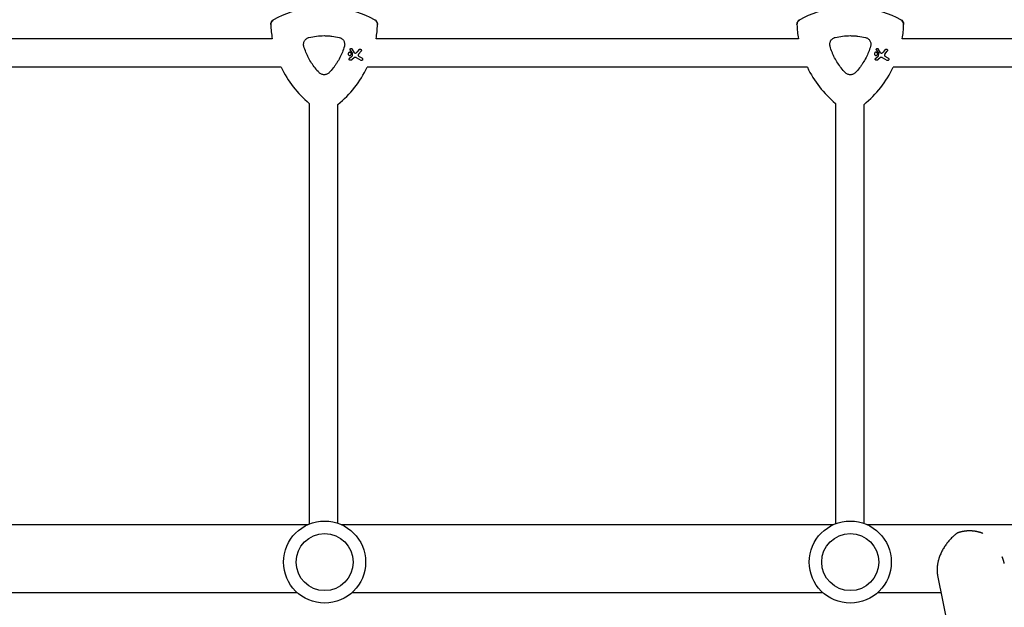
# Model space of a CAD drawing. Units: millimetres. Extents: x -8643 to 7942, y -5694 to 5736.
# Drawn here: x 1882 to 2434, y -993 to -664 of the extents above; entities that cross this region are included whole.
import ezdxf

# ---------------------------------------------------------------- set-up
doc = ezdxf.new("R2010")
doc.units = ezdxf.units.MM
doc.header["$LTSCALE"] = 20
doc.linetypes.add('HIDDEN', pattern=[9.525, 6.35, -3.175])
doc.layers.add('2d', color=230, linetype='Continuous')
doc.layers.add('AS-Free_Space_Hatch', color=31, linetype='HIDDEN')

msp = doc.modelspace()

# ---------------------------------------------------------------- hatches: boundary and pattern name
at = {"layer": 'AS-Free_Space_Hatch', "extrusion": (-1.06058e-16, 6.12323e-17, -1)}
h = msp.add_hatch(dxfattribs=at)
h.set_pattern_fill('ANSI31', color=256, scale=100)
h.set_pattern_definition([(165, (-1642.98, -845.47), (-82.175, -306.681), [])])
h.paths.add_polyline_path([(-77.96, -1864.71, 0.145869), (761.63, -2658.71, 0.051621), (1050.22, -2768.88, -0.191226), (1642.37, -3209.2), (2260.68, -4209.79, 1), (3962.05, -3158.44), (3181.78, -1895.76, 0.106889), (2595.37, -1286.74, 0.074335), (1642.98, -845.47), (1344.42, -328.34, 1), (-387.63, -1328.34)])
h.paths.add_polyline_path([(-6736.8, -2721.06, 0.414214), (-6370.77, -4087.09, 0.414214), (-5004.74, -3721.06), (-4188.82, -2307.84), (-5920.87, -1307.84)])

# ---------------------------------------------------------------- linework, layer by layer
at = {"layer": '2d'}
for p, q in [((2023.57, -674.67, 1359.48), (1786.82, -674.67, 1359.48)), ((2318.57, -674.67, 1359.48), (2081.82, -674.67, 1359.48)), ((2613.59, -674.67, 1359.48), (2376.82, -674.67, 1359.48)), ((2067.34, -681.02, 1359.48), (2068.42, -682.74, 1359.48)), ((2069.68, -682.52, 1359.48), (2068.33, -680.4, 1359.48)), ((2068.44, -682.84, 1359.48), (2068.33, -684.45, 1359.48)), ((2072.3, -680.73, 1359.48), (2071.04, -682.29, 1359.48)), ((2072, -683.39, 1359.48), (2073.41, -681.63, 1359.48)), ((2362.34, -681.02, 1359.48), (2363.42, -682.74, 1359.48)), ((2364.68, -682.52, 1359.48), (2363.33, -680.4, 1359.48)), ((2363.44, -682.84, 1359.48), (2363.33, -684.45, 1359.48)), ((2367.3, -680.73, 1359.48), (2366.04, -682.29, 1359.48)), ((2367, -683.39, 1359.48), (2368.41, -681.63, 1359.48)), ((2068.22, -684.66, 1359.48), (2066.91, -685.69, 1359.48)), ((2067.63, -686.62, 1359.48), (2069.27, -685.37, 1359.48)), ((2070.64, -685.28, 1359.48), (2073.24, -686.79, 1359.48)), ((2073.94, -685.57, 1359.48), (2072.23, -684.58, 1359.48)), ((2363.22, -684.66, 1359.48), (2361.91, -685.69, 1359.48)), ((2362.63, -686.62, 1359.48), (2364.27, -685.37, 1359.48)), ((2365.64, -685.28, 1359.48), (2368.24, -686.79, 1359.48)), ((2368.94, -685.57, 1359.48), (2367.23, -684.58, 1359.48)), ((2028.6, -690.67, 1359.48), (1781.79, -690.67, 1359.48)), ((2323.6, -690.67, 1359.48), (2076.79, -690.67, 1359.48)), ((2618.61, -690.67, 1359.48), (2371.79, -690.67, 1359.48)), ((2044.38, -710.95, 1359.48), (2044.38, -946.66, 1359.48)), ((2060.38, -946.21, 1359.48), (2060.38, -711.48, 1359.48)), ((2339.38, -710.95, 1359.48), (2339.38, -946.54, 1359.48)), ((2355.38, -946.32, 1359.48), (2355.38, -711.48, 1359.48)), ((1767.68, -947, 1359.48), (2043.58, -947, 1359.48)), ((2062.38, -947, 1359.48), (2338.28, -947, 1359.48)), ((2357.08, -947, 1359.48), (2632.98, -947, 1359.48)), ((2396.62, -975.61, 1359.48), (2413.48, -1057.85, 1359.48)), ((1773.76, -985, 1359.48), (2037.49, -985, 1359.48)), ((2068.46, -985, 1359.48), (2332.19, -985, 1359.48)), ((2363.16, -985, 1359.48), (2398.55, -985, 1359.48))]:
    msp.add_line(p, q, dxfattribs=at)
for centre, radius in [((2052.98, -967.99, 1359.48), 23), ((2347.68, -967.99, 1359.48), 23), ((2052.98, -967.99, 1359.48), 16), ((2347.68, -967.99, 1359.48), 16)]:
    msp.add_circle(centre, radius, dxfattribs=at)
for centre, start, end in [((2052.7, -716.84, 1359.48), 97.9791, 118.2008), ((2052.7, -716.84, 1359.48), 61.7992, 82.6364), ((2347.7, -716.84, 1359.48), 97.9791, 118.2008), ((2347.7, -716.84, 1359.48), 61.7992, 82.6364), ((2082.7, -664.88, 1359.48), 181.7992, 189.4027), ((2022.7, -664.88, 1359.48), 350.5973, 358.2008), ((2377.7, -664.88, 1359.48), 181.7992, 189.4027), ((2317.7, -664.88, 1359.48), 350.5973, 358.2008), ((2082.7, -664.88, 1359.48), 205.4898, 230.2533), ((2022.7, -664.88, 1359.48), 308.9578, 334.5102), ((2377.7, -664.88, 1359.48), 205.4898, 230.2533), ((2317.7, -664.88, 1359.48), 308.9578, 334.5102)]:
    msp.add_arc(centre, 59.93, start, end, dxfattribs=at)
for points, knots in [([(2022.79, -666.76, 1359.48), (2022.78, -666.37, 1359.48), (2022.85, -665.98, 1359.48), (2023.11, -665.27, 1359.48), (2023.3, -664.96, 1359.48), (2023.77, -664.42, 1359.48), (2024.06, -664.19, 1359.48), (2024.37, -664.02, 1359.48)], [0, 0, 0, 0, 1.171627, 1.171627, 2.254538, 2.254538, 3.337578, 3.337578, 3.337578, 3.337578]), ([(2024.37, -664.02, 1359.48), (2024.03, -664.21, 1359.48), (2023.73, -664.46, 1359.48), (2023.25, -665.04, 1359.48), (2023.07, -665.35, 1359.48), (2022.84, -666.04, 1359.48), (2022.78, -666.4, 1359.48), (2022.79, -666.76, 1359.48)], [0, 0, 0, 0, 1.171627, 1.171627, 2.254538, 2.254538, 3.337578, 3.337578, 3.337578, 3.337578]), ([(2081.02, -664.02, 1359.48), (2081.36, -664.21, 1359.48), (2081.66, -664.46, 1359.48), (2082.14, -665.04, 1359.48), (2082.32, -665.35, 1359.48), (2082.55, -666.04, 1359.48), (2082.61, -666.4, 1359.48), (2082.6, -666.76, 1359.48)], [0, 0, 0, 0, 1.171627, 1.171627, 2.254538, 2.254538, 3.337578, 3.337578, 3.337578, 3.337578]), ([(2082.6, -666.76, 1359.48), (2082.61, -666.37, 1359.48), (2082.54, -665.98, 1359.48), (2082.28, -665.27, 1359.48), (2082.09, -664.96, 1359.48), (2081.62, -664.42, 1359.48), (2081.33, -664.19, 1359.48), (2081.02, -664.02, 1359.48)], [0, 0, 0, 0, 1.171627, 1.171627, 2.254538, 2.254538, 3.337578, 3.337578, 3.337578, 3.337578]), ([(2317.79, -666.76, 1359.48), (2317.78, -666.37, 1359.48), (2317.85, -665.98, 1359.48), (2318.11, -665.27, 1359.48), (2318.3, -664.96, 1359.48), (2318.77, -664.42, 1359.48), (2319.06, -664.19, 1359.48), (2319.37, -664.02, 1359.48)], [0, 0, 0, 0, 1.171627, 1.171627, 2.254538, 2.254538, 3.337578, 3.337578, 3.337578, 3.337578]), ([(2319.37, -664.02, 1359.48), (2319.03, -664.21, 1359.48), (2318.73, -664.46, 1359.48), (2318.25, -665.04, 1359.48), (2318.07, -665.35, 1359.48), (2317.84, -666.04, 1359.48), (2317.78, -666.4, 1359.48), (2317.79, -666.76, 1359.48)], [0, 0, 0, 0, 1.171627, 1.171627, 2.254538, 2.254538, 3.337578, 3.337578, 3.337578, 3.337578]), ([(2376.02, -664.02, 1359.48), (2376.36, -664.21, 1359.48), (2376.66, -664.46, 1359.48), (2377.14, -665.04, 1359.48), (2377.32, -665.35, 1359.48), (2377.55, -666.04, 1359.48), (2377.61, -666.4, 1359.48), (2377.6, -666.76, 1359.48)], [0, 0, 0, 0, 1.171627, 1.171627, 2.254538, 2.254538, 3.337578, 3.337578, 3.337578, 3.337578]), ([(2377.6, -666.76, 1359.48), (2377.61, -666.37, 1359.48), (2377.54, -665.98, 1359.48), (2377.28, -665.27, 1359.48), (2377.09, -664.96, 1359.48), (2376.62, -664.42, 1359.48), (2376.33, -664.19, 1359.48), (2376.02, -664.02, 1359.48)], [0, 0, 0, 0, 1.171627, 1.171627, 2.254538, 2.254538, 3.337578, 3.337578, 3.337578, 3.337578]), ([(2044.18, -674, 1359.48), (2045.58, -673.66, 1359.48), (2046.98, -673.4, 1359.48), (2049.81, -673.06, 1359.48), (2051.23, -672.97, 1359.48), (2053.38, -672.97, 1359.48), (2054.1, -672.99, 1359.48), (2055.53, -673.08, 1359.48), (2056.26, -673.14, 1359.48), (2058.4, -673.4, 1359.48), (2059.81, -673.66, 1359.48), (2061.21, -674, 1359.48)], [0.00007497, 0.00007497, 0.00007497, 0.00007497, 0.00434929, 0.00434929, 0.00862362, 0.00862362, 0.01076079, 0.01076079, 0.01289795, 0.01289795, 0.01717228, 0.01717228, 0.01717228, 0.01717228]), ([(2339.18, -674, 1359.48), (2340.58, -673.66, 1359.48), (2341.98, -673.4, 1359.48), (2344.81, -673.06, 1359.48), (2346.23, -672.97, 1359.48), (2348.38, -672.97, 1359.48), (2349.1, -672.99, 1359.48), (2350.53, -673.08, 1359.48), (2351.26, -673.14, 1359.48), (2353.4, -673.4, 1359.48), (2354.81, -673.66, 1359.48), (2356.21, -674, 1359.48)], [0.00007497, 0.00007497, 0.00007497, 0.00007497, 0.00434929, 0.00434929, 0.00862362, 0.00862362, 0.01076079, 0.01076079, 0.01289795, 0.01289795, 0.01717228, 0.01717228, 0.01717228, 0.01717228]), ([(2041.34, -678.92, 1359.48), (2041.23, -678.55, 1359.48), (2041.18, -678.18, 1359.48), (2041.18, -677.8, 1359.48), (2041.18, -677.58, 1359.48), (2041.2, -677.36, 1359.48), (2041.27, -676.94, 1359.48), (2041.33, -676.73, 1359.48), (2041.47, -676.31, 1359.48), (2041.56, -676.11, 1359.48), (2041.77, -675.73, 1359.48), (2041.89, -675.55, 1359.48), (2042.16, -675.21, 1359.48), (2042.31, -675.05, 1359.48), (2042.63, -674.76, 1359.48), (2042.8, -674.63, 1359.48), (2043.17, -674.39, 1359.48), (2043.37, -674.29, 1359.48), (2043.76, -674.12, 1359.48), (2043.97, -674.05, 1359.48), (2044.18, -674, 1359.48)], [0.000094654, 0.000094654, 0.000094654, 0.000094654, 0.001228513, 0.001228513, 0.001228513, 0.00187814, 0.00187814, 0.002527768, 0.002527768, 0.003177396, 0.003177396, 0.003827024, 0.003827024, 0.004476651, 0.004476651, 0.005126279, 0.005126279, 0.005775907, 0.005775907, 0.006425534, 0.006425534, 0.006425534, 0.006425534]), ([(2049.85, -693.67, 1359.48), (2048.26, -692.01, 1359.48), (2046.85, -690.22, 1359.48), (2045, -687.35, 1359.48), (2044.43, -686.36, 1359.48), (2043.64, -684.83, 1359.48), (2043.38, -684.31, 1359.48), (2042.91, -683.26, 1359.48), (2042.68, -682.73, 1359.48), (2042.47, -682.2, 1359.48), (2042.04, -681.12, 1359.48), (2041.66, -680.03, 1359.48), (2041.34, -678.92, 1359.48)], [0.0003007, 0.0003007, 0.0003007, 0.0003007, 0.00713232, 0.00713232, 0.01054813, 0.01054813, 0.01225604, 0.01225604, 0.01396394, 0.01396394, 0.01396394, 0.01740119, 0.01740119, 0.01740119, 0.01740119]), ([(2064.05, -678.92, 1359.48), (2063.73, -680.04, 1359.48), (2063.35, -681.13, 1359.48), (2062.92, -682.2, 1359.48), (2062.08, -684.31, 1359.48), (2061.04, -686.33, 1359.48), (2059.49, -688.75, 1359.48), (2059.16, -689.23, 1359.48), (2058.49, -690.17, 1359.48), (2058.15, -690.62, 1359.48), (2057.08, -691.98, 1359.48), (2056.33, -692.84, 1359.48), (2055.54, -693.67, 1359.48)], [0.00026803, 0.00026803, 0.00026803, 0.00026803, 0.00372081, 0.00372081, 0.00372081, 0.01054467, 0.01054467, 0.01225064, 0.01225064, 0.0139566, 0.0139566, 0.01736853, 0.01736853, 0.01736853, 0.01736853]), ([(2061.21, -674, 1359.48), (2061.47, -674.06, 1359.48), (2061.72, -674.15, 1359.48), (2062.19, -674.37, 1359.48), (2062.42, -674.51, 1359.48), (2062.85, -674.83, 1359.48), (2063.04, -675.01, 1359.48), (2063.4, -675.41, 1359.48), (2063.55, -675.62, 1359.48), (2063.81, -676.08, 1359.48), (2063.92, -676.33, 1359.48), (2064.09, -676.83, 1359.48), (2064.15, -677.09, 1359.48), (2064.21, -677.61, 1359.48), (2064.22, -677.88, 1359.48), (2064.18, -678.41, 1359.48), (2064.13, -678.66, 1359.48), (2064.05, -678.92, 1359.48)], [0.000213005, 0.000213005, 0.000213005, 0.000213005, 0.001004365, 0.001004365, 0.001795725, 0.001795725, 0.002587084, 0.002587084, 0.003378444, 0.003378444, 0.004169803, 0.004169803, 0.004961163, 0.004961163, 0.005752522, 0.005752522, 0.006543882, 0.006543882, 0.006543882, 0.006543882]), ([(2336.34, -678.92, 1359.48), (2336.23, -678.55, 1359.48), (2336.18, -678.18, 1359.48), (2336.18, -677.8, 1359.48), (2336.18, -677.58, 1359.48), (2336.2, -677.36, 1359.48), (2336.27, -676.94, 1359.48), (2336.33, -676.73, 1359.48), (2336.47, -676.31, 1359.48), (2336.56, -676.11, 1359.48), (2336.77, -675.73, 1359.48), (2336.89, -675.55, 1359.48), (2337.16, -675.21, 1359.48), (2337.31, -675.05, 1359.48), (2337.63, -674.76, 1359.48), (2337.8, -674.63, 1359.48), (2338.17, -674.39, 1359.48), (2338.37, -674.29, 1359.48), (2338.76, -674.12, 1359.48), (2338.97, -674.05, 1359.48), (2339.18, -674, 1359.48)], [0.000094654, 0.000094654, 0.000094654, 0.000094654, 0.001228513, 0.001228513, 0.001228513, 0.00187814, 0.00187814, 0.002527768, 0.002527768, 0.003177396, 0.003177396, 0.003827024, 0.003827024, 0.004476651, 0.004476651, 0.005126279, 0.005126279, 0.005775907, 0.005775907, 0.006425534, 0.006425534, 0.006425534, 0.006425534]), ([(2344.85, -693.67, 1359.48), (2343.26, -692.01, 1359.48), (2341.85, -690.22, 1359.48), (2340, -687.35, 1359.48), (2339.43, -686.36, 1359.48), (2338.64, -684.83, 1359.48), (2338.38, -684.31, 1359.48), (2337.91, -683.26, 1359.48), (2337.68, -682.73, 1359.48), (2337.47, -682.2, 1359.48), (2337.04, -681.12, 1359.48), (2336.66, -680.03, 1359.48), (2336.34, -678.92, 1359.48)], [0.0003007, 0.0003007, 0.0003007, 0.0003007, 0.00713232, 0.00713232, 0.01054813, 0.01054813, 0.01225604, 0.01225604, 0.01396394, 0.01396394, 0.01396394, 0.01740119, 0.01740119, 0.01740119, 0.01740119]), ([(2359.05, -678.92, 1359.48), (2358.73, -680.04, 1359.48), (2358.35, -681.13, 1359.48), (2357.92, -682.2, 1359.48), (2357.08, -684.31, 1359.48), (2356.04, -686.33, 1359.48), (2354.49, -688.75, 1359.48), (2354.16, -689.23, 1359.48), (2353.49, -690.17, 1359.48), (2353.15, -690.62, 1359.48), (2352.08, -691.98, 1359.48), (2351.33, -692.84, 1359.48), (2350.54, -693.67, 1359.48)], [0.00026803, 0.00026803, 0.00026803, 0.00026803, 0.00372081, 0.00372081, 0.00372081, 0.01054467, 0.01054467, 0.01225064, 0.01225064, 0.0139566, 0.0139566, 0.01736853, 0.01736853, 0.01736853, 0.01736853]), ([(2356.21, -674, 1359.48), (2356.47, -674.06, 1359.48), (2356.72, -674.15, 1359.48), (2357.19, -674.37, 1359.48), (2357.42, -674.51, 1359.48), (2357.85, -674.83, 1359.48), (2358.04, -675.01, 1359.48), (2358.4, -675.41, 1359.48), (2358.55, -675.62, 1359.48), (2358.81, -676.08, 1359.48), (2358.92, -676.33, 1359.48), (2359.09, -676.83, 1359.48), (2359.15, -677.09, 1359.48), (2359.21, -677.61, 1359.48), (2359.22, -677.88, 1359.48), (2359.18, -678.41, 1359.48), (2359.13, -678.66, 1359.48), (2359.05, -678.92, 1359.48)], [0.000213005, 0.000213005, 0.000213005, 0.000213005, 0.001004365, 0.001004365, 0.001795725, 0.001795725, 0.002587084, 0.002587084, 0.003378444, 0.003378444, 0.004169803, 0.004169803, 0.004961163, 0.004961163, 0.005752522, 0.005752522, 0.006543882, 0.006543882, 0.006543882, 0.006543882]), ([(2067.51, -682.38, 1359.48), (2067.61, -682.44, 1359.48), (2067.7, -682.52, 1359.48), (2067.85, -682.71, 1359.48), (2067.9, -682.82, 1359.48), (2067.96, -683.04, 1359.48), (2067.97, -683.16, 1359.48), (2067.94, -683.4, 1359.48), (2067.9, -683.52, 1359.48), (2067.79, -683.71, 1359.48), (2067.71, -683.81, 1359.48), (2067.52, -683.95, 1359.48), (2067.41, -684, 1359.48), (2067.19, -684.06, 1359.48), (2067.07, -684.07, 1359.48), (2066.83, -684.04, 1359.48), (2066.71, -684, 1359.48), (2066.52, -683.89, 1359.48), (2066.42, -683.81, 1359.48), (2066.28, -683.62, 1359.48), (2066.22, -683.51, 1359.48), (2066.16, -683.29, 1359.48), (2066.16, -683.16, 1359.48), (2066.19, -682.93, 1359.48), (2066.23, -682.81, 1359.48), (2066.34, -682.62, 1359.48), (2066.42, -682.52, 1359.48), (2066.61, -682.38, 1359.48), (2066.72, -682.32, 1359.48), (2066.94, -682.26, 1359.48), (2067.06, -682.26, 1359.48), (2067.3, -682.29, 1359.48), (2067.42, -682.33, 1359.48), (2067.51, -682.38, 1359.48)], [0, 0, 0, 0, 0.341998, 0.341998, 0.683995, 0.683995, 1.02374, 1.02374, 1.363485, 1.363485, 1.70513, 1.70513, 2.046775, 2.046775, 2.392659, 2.392659, 2.738543, 2.738543, 3.08152, 3.08152, 3.424498, 3.424498, 3.76324, 3.76324, 4.101983, 4.101983, 4.443604, 4.443604, 4.785225, 4.785225, 5.131118, 5.131118, 5.477011, 5.477011, 5.477011, 5.477011]), ([(2067.34, -681.02, 1359.48), (2067.31, -680.97, 1359.48), (2067.29, -680.92, 1359.48), (2067.26, -680.79, 1359.48), (2067.25, -680.71, 1359.48), (2067.27, -680.56, 1359.48), (2067.3, -680.48, 1359.48), (2067.37, -680.36, 1359.48), (2067.42, -680.29, 1359.48), (2067.55, -680.2, 1359.48), (2067.62, -680.17, 1359.48), (2067.76, -680.13, 1359.48), (2067.84, -680.12, 1359.48), (2067.99, -680.14, 1359.48), (2068.07, -680.17, 1359.48), (2068.13, -680.21, 1359.48), (2068.2, -680.24, 1359.48), (2068.26, -680.29, 1359.48), (2068.31, -680.37, 1359.48), (2068.32, -680.38, 1359.48), (2068.33, -680.4, 1359.48)], [-1.50334, -1.50334, -1.50334, -1.50334, -1.33537, -1.33537, -1.115029, -1.115029, -0.894689, -0.894689, -0.671838, -0.671838, -0.448987, -0.448987, -0.224493, -0.224493, 0, 0, 0, 0.221589, 0.221589, 0.271054, 0.271054, 0.271054, 0.271054]), ([(2068.22, -684.66, 1359.48), (2068.22, -684.65, 1359.48), (2068.22, -684.65, 1359.48), (2068.26, -684.63, 1359.48), (2068.28, -684.6, 1359.48), (2068.3, -684.57, 1359.48), (2068.31, -684.54, 1359.48), (2068.32, -684.5, 1359.48), (2068.33, -684.46, 1359.48), (2068.33, -684.46, 1359.48), (2068.33, -684.45, 1359.48)], [-0.1134488, -0.1134488, -0.1134488, -0.1134488, -0.1067057, -0.1067057, 0, 0, 0, 0.1063235, 0.1063235, 0.1129111, 0.1129111, 0.1129111, 0.1129111]), ([(2068.44, -682.84, 1359.48), (2068.44, -682.82, 1359.48), (2068.44, -682.8, 1359.48), (2068.44, -682.79, 1359.48), (2068.43, -682.77, 1359.48), (2068.43, -682.76, 1359.48), (2068.42, -682.74, 1359.48)], [-0.04712682, -0.04712682, -0.04712682, -0.04712682, 0, 0, 0, 0.04729116, 0.04729116, 0.04729116, 0.04729116]), ([(2069.68, -682.52, 1359.48), (2069.71, -682.56, 1359.48), (2069.74, -682.6, 1359.48), (2069.83, -682.68, 1359.48), (2069.9, -682.72, 1359.48), (2069.96, -682.75, 1359.48), (2070.03, -682.78, 1359.48), (2070.11, -682.79, 1359.48), (2070.23, -682.79, 1359.48), (2070.28, -682.78, 1359.48), (2070.32, -682.77, 1359.48)], [-0.3554415, -0.3554415, -0.3554415, -0.3554415, -0.2193913, -0.2193913, 0, 0, 0, 0.2216981, 0.2216981, 0.3586394, 0.3586394, 0.3586394, 0.3586394]), ([(2070.32, -682.77, 1359.48), (2070.49, -682.72, 1359.48), (2070.66, -682.64, 1359.48), (2070.89, -682.46, 1359.48), (2070.97, -682.38, 1359.48), (2071.04, -682.29, 1359.48)], [2.398289, 2.398289, 2.398289, 2.398289, 2.9257201, 2.9257201, 3.2514965, 3.2514965, 3.2514965, 3.2514965]), ([(2072, -683.39, 1359.48), (2071.99, -683.4, 1359.48), (2071.98, -683.42, 1359.48), (2071.91, -683.52, 1359.48), (2071.86, -683.62, 1359.48), (2071.82, -683.83, 1359.48), (2071.82, -683.94, 1359.48), (2071.84, -684.03, 1359.48), (2071.86, -684.13, 1359.48), (2071.9, -684.24, 1359.48), (2072.01, -684.41, 1359.48), (2072.09, -684.49, 1359.48), (2072.19, -684.56, 1359.48), (2072.21, -684.57, 1359.48), (2072.23, -684.58, 1359.48)], [-0.666005, -0.666005, -0.666005, -0.666005, -0.600739, -0.600739, -0.300369, -0.300369, 0, 0, 0, 0.30366, 0.30366, 0.60732, 0.60732, 0.67378, 0.67378, 0.67378, 0.67378]), ([(2072.3, -680.73, 1359.48), (2072.34, -680.69, 1359.48), (2072.38, -680.65, 1359.48), (2072.5, -680.56, 1359.48), (2072.58, -680.52, 1359.48), (2072.76, -680.47, 1359.48), (2072.85, -680.46, 1359.48), (2073.04, -680.49, 1359.48), (2073.13, -680.52, 1359.48), (2073.21, -680.57, 1359.48), (2073.29, -680.61, 1359.48), (2073.36, -680.67, 1359.48), (2073.48, -680.82, 1359.48), (2073.52, -680.91, 1359.48), (2073.56, -681.08, 1359.48), (2073.57, -681.18, 1359.48), (2073.55, -681.37, 1359.48), (2073.51, -681.46, 1359.48), (2073.45, -681.57, 1359.48), (2073.43, -681.6, 1359.48), (2073.41, -681.63, 1359.48)], [-0.991181, -0.991181, -0.991181, -0.991181, -0.828711, -0.828711, -0.55554, -0.55554, -0.27777, -0.27777, 0, 0, 0, 0.271379, 0.271379, 0.542757, 0.542757, 0.811711, 0.811711, 1.080665, 1.080665, 1.187362, 1.187362, 1.187362, 1.187362]), ([(2362.51, -682.38, 1359.48), (2362.61, -682.44, 1359.48), (2362.7, -682.52, 1359.48), (2362.85, -682.71, 1359.48), (2362.9, -682.82, 1359.48), (2362.96, -683.04, 1359.48), (2362.97, -683.16, 1359.48), (2362.94, -683.4, 1359.48), (2362.9, -683.52, 1359.48), (2362.79, -683.71, 1359.48), (2362.71, -683.81, 1359.48), (2362.52, -683.95, 1359.48), (2362.41, -684, 1359.48), (2362.19, -684.06, 1359.48), (2362.07, -684.07, 1359.48), (2361.83, -684.04, 1359.48), (2361.71, -684, 1359.48), (2361.52, -683.89, 1359.48), (2361.42, -683.81, 1359.48), (2361.28, -683.62, 1359.48), (2361.22, -683.51, 1359.48), (2361.16, -683.29, 1359.48), (2361.16, -683.16, 1359.48), (2361.19, -682.93, 1359.48), (2361.23, -682.81, 1359.48), (2361.34, -682.62, 1359.48), (2361.42, -682.52, 1359.48), (2361.61, -682.38, 1359.48), (2361.72, -682.32, 1359.48), (2361.94, -682.26, 1359.48), (2362.06, -682.26, 1359.48), (2362.3, -682.29, 1359.48), (2362.42, -682.33, 1359.48), (2362.51, -682.38, 1359.48)], [0, 0, 0, 0, 0.341998, 0.341998, 0.683995, 0.683995, 1.02374, 1.02374, 1.363485, 1.363485, 1.70513, 1.70513, 2.046775, 2.046775, 2.392659, 2.392659, 2.738543, 2.738543, 3.08152, 3.08152, 3.424498, 3.424498, 3.76324, 3.76324, 4.101983, 4.101983, 4.443604, 4.443604, 4.785225, 4.785225, 5.131118, 5.131118, 5.477011, 5.477011, 5.477011, 5.477011]), ([(2362.34, -681.02, 1359.48), (2362.31, -680.97, 1359.48), (2362.29, -680.92, 1359.48), (2362.26, -680.79, 1359.48), (2362.25, -680.71, 1359.48), (2362.27, -680.56, 1359.48), (2362.3, -680.48, 1359.48), (2362.37, -680.36, 1359.48), (2362.42, -680.29, 1359.48), (2362.55, -680.2, 1359.48), (2362.62, -680.17, 1359.48), (2362.76, -680.13, 1359.48), (2362.84, -680.12, 1359.48), (2362.99, -680.14, 1359.48), (2363.07, -680.17, 1359.48), (2363.13, -680.21, 1359.48), (2363.2, -680.24, 1359.48), (2363.26, -680.29, 1359.48), (2363.31, -680.37, 1359.48), (2363.32, -680.38, 1359.48), (2363.33, -680.4, 1359.48)], [-1.50334, -1.50334, -1.50334, -1.50334, -1.33537, -1.33537, -1.115029, -1.115029, -0.894689, -0.894689, -0.671838, -0.671838, -0.448987, -0.448987, -0.224493, -0.224493, 0, 0, 0, 0.221589, 0.221589, 0.271054, 0.271054, 0.271054, 0.271054]), ([(2363.22, -684.66, 1359.48), (2363.22, -684.65, 1359.48), (2363.22, -684.65, 1359.48), (2363.26, -684.63, 1359.48), (2363.28, -684.6, 1359.48), (2363.3, -684.57, 1359.48), (2363.31, -684.54, 1359.48), (2363.32, -684.5, 1359.48), (2363.33, -684.46, 1359.48), (2363.33, -684.46, 1359.48), (2363.33, -684.45, 1359.48)], [-0.1134488, -0.1134488, -0.1134488, -0.1134488, -0.1067057, -0.1067057, 0, 0, 0, 0.1063235, 0.1063235, 0.1129111, 0.1129111, 0.1129111, 0.1129111]), ([(2363.44, -682.84, 1359.48), (2363.44, -682.82, 1359.48), (2363.44, -682.8, 1359.48), (2363.44, -682.79, 1359.48), (2363.43, -682.77, 1359.48), (2363.43, -682.76, 1359.48), (2363.42, -682.74, 1359.48)], [-0.04712682, -0.04712682, -0.04712682, -0.04712682, 0, 0, 0, 0.04729116, 0.04729116, 0.04729116, 0.04729116]), ([(2364.68, -682.52, 1359.48), (2364.71, -682.56, 1359.48), (2364.74, -682.6, 1359.48), (2364.83, -682.68, 1359.48), (2364.9, -682.72, 1359.48), (2364.96, -682.75, 1359.48), (2365.03, -682.78, 1359.48), (2365.11, -682.79, 1359.48), (2365.23, -682.79, 1359.48), (2365.28, -682.78, 1359.48), (2365.32, -682.77, 1359.48)], [-0.3554415, -0.3554415, -0.3554415, -0.3554415, -0.2193913, -0.2193913, 0, 0, 0, 0.2216981, 0.2216981, 0.3586394, 0.3586394, 0.3586394, 0.3586394]), ([(2365.32, -682.77, 1359.48), (2365.49, -682.72, 1359.48), (2365.66, -682.64, 1359.48), (2365.89, -682.46, 1359.48), (2365.97, -682.38, 1359.48), (2366.04, -682.29, 1359.48)], [2.398289, 2.398289, 2.398289, 2.398289, 2.9257201, 2.9257201, 3.2514965, 3.2514965, 3.2514965, 3.2514965]), ([(2367, -683.39, 1359.48), (2366.99, -683.4, 1359.48), (2366.98, -683.42, 1359.48), (2366.91, -683.52, 1359.48), (2366.86, -683.62, 1359.48), (2366.82, -683.83, 1359.48), (2366.82, -683.94, 1359.48), (2366.84, -684.03, 1359.48), (2366.86, -684.13, 1359.48), (2366.9, -684.24, 1359.48), (2367.01, -684.41, 1359.48), (2367.09, -684.49, 1359.48), (2367.19, -684.56, 1359.48), (2367.21, -684.57, 1359.48), (2367.23, -684.58, 1359.48)], [-0.666005, -0.666005, -0.666005, -0.666005, -0.600739, -0.600739, -0.300369, -0.300369, 0, 0, 0, 0.30366, 0.30366, 0.60732, 0.60732, 0.67378, 0.67378, 0.67378, 0.67378]), ([(2367.3, -680.73, 1359.48), (2367.34, -680.69, 1359.48), (2367.38, -680.65, 1359.48), (2367.5, -680.56, 1359.48), (2367.58, -680.52, 1359.48), (2367.76, -680.47, 1359.48), (2367.85, -680.46, 1359.48), (2368.04, -680.49, 1359.48), (2368.13, -680.52, 1359.48), (2368.21, -680.57, 1359.48), (2368.29, -680.61, 1359.48), (2368.36, -680.67, 1359.48), (2368.48, -680.82, 1359.48), (2368.52, -680.91, 1359.48), (2368.56, -681.08, 1359.48), (2368.57, -681.18, 1359.48), (2368.55, -681.37, 1359.48), (2368.51, -681.46, 1359.48), (2368.45, -681.57, 1359.48), (2368.43, -681.6, 1359.48), (2368.41, -681.63, 1359.48)], [-0.991181, -0.991181, -0.991181, -0.991181, -0.828711, -0.828711, -0.55554, -0.55554, -0.27777, -0.27777, 0, 0, 0, 0.271379, 0.271379, 0.542757, 0.542757, 0.811711, 0.811711, 1.080665, 1.080665, 1.187362, 1.187362, 1.187362, 1.187362]), ([(2067.63, -686.62, 1359.48), (2067.57, -686.67, 1359.48), (2067.5, -686.7, 1359.48), (2067.35, -686.74, 1359.48), (2067.27, -686.74, 1359.48), (2067.12, -686.72, 1359.48), (2067.04, -686.7, 1359.48), (2066.91, -686.62, 1359.48), (2066.85, -686.57, 1359.48), (2066.76, -686.45, 1359.48), (2066.72, -686.37, 1359.48), (2066.68, -686.23, 1359.48), (2066.68, -686.15, 1359.48), (2066.7, -685.99, 1359.48), (2066.72, -685.92, 1359.48), (2066.8, -685.79, 1359.48), (2066.85, -685.73, 1359.48), (2066.91, -685.69, 1359.48)], [1.118805, 1.118805, 1.118805, 1.118805, 1.339319, 1.339319, 1.566316, 1.566316, 1.793312, 1.793312, 2.018992, 2.018992, 2.244672, 2.244672, 2.466002, 2.466002, 2.687333, 2.687333, 2.904057, 2.904057, 2.904057, 2.904057]), ([(2070.64, -685.28, 1359.48), (2070.57, -685.24, 1359.48), (2070.5, -685.21, 1359.48), (2070.26, -685.13, 1359.48), (2070.1, -685.11, 1359.48), (2069.94, -685.12, 1359.48), (2069.78, -685.13, 1359.48), (2069.62, -685.17, 1359.48), (2069.4, -685.28, 1359.48), (2069.33, -685.32, 1359.48), (2069.27, -685.37, 1359.48)], [-0.713778, -0.713778, -0.713778, -0.713778, -0.482011, -0.482011, 0, 0, 0, 0.47753, 0.47753, 0.708462, 0.708462, 0.708462, 0.708462]), ([(2073.94, -685.57, 1359.48), (2074.02, -685.61, 1359.48), (2074.09, -685.68, 1359.48), (2074.21, -685.83, 1359.48), (2074.25, -685.91, 1359.48), (2074.29, -686.08, 1359.48), (2074.3, -686.18, 1359.48), (2074.27, -686.36, 1359.48), (2074.24, -686.45, 1359.48), (2074.15, -686.61, 1359.48), (2074.09, -686.68, 1359.48), (2073.94, -686.79, 1359.48), (2073.86, -686.83, 1359.48), (2073.69, -686.88, 1359.48), (2073.59, -686.89, 1359.48), (2073.41, -686.86, 1359.48), (2073.32, -686.83, 1359.48), (2073.24, -686.79, 1359.48)], [0, 0, 0, 0, 0.27262, 0.27262, 0.545239, 0.545239, 0.808258, 0.808258, 1.071277, 1.071277, 1.3406, 1.3406, 1.609922, 1.609922, 1.884235, 1.884235, 2.158548, 2.158548, 2.158548, 2.158548]), ([(2362.63, -686.62, 1359.48), (2362.57, -686.67, 1359.48), (2362.5, -686.7, 1359.48), (2362.35, -686.74, 1359.48), (2362.27, -686.74, 1359.48), (2362.12, -686.72, 1359.48), (2362.04, -686.7, 1359.48), (2361.91, -686.62, 1359.48), (2361.85, -686.57, 1359.48), (2361.76, -686.45, 1359.48), (2361.72, -686.37, 1359.48), (2361.68, -686.23, 1359.48), (2361.68, -686.15, 1359.48), (2361.7, -685.99, 1359.48), (2361.72, -685.92, 1359.48), (2361.8, -685.79, 1359.48), (2361.85, -685.73, 1359.48), (2361.91, -685.69, 1359.48)], [1.118805, 1.118805, 1.118805, 1.118805, 1.339319, 1.339319, 1.566316, 1.566316, 1.793312, 1.793312, 2.018992, 2.018992, 2.244672, 2.244672, 2.466002, 2.466002, 2.687333, 2.687333, 2.904057, 2.904057, 2.904057, 2.904057]), ([(2365.64, -685.28, 1359.48), (2365.57, -685.24, 1359.48), (2365.5, -685.21, 1359.48), (2365.26, -685.13, 1359.48), (2365.1, -685.11, 1359.48), (2364.94, -685.12, 1359.48), (2364.78, -685.13, 1359.48), (2364.62, -685.17, 1359.48), (2364.4, -685.28, 1359.48), (2364.33, -685.32, 1359.48), (2364.27, -685.37, 1359.48)], [-0.713778, -0.713778, -0.713778, -0.713778, -0.482011, -0.482011, 0, 0, 0, 0.47753, 0.47753, 0.708462, 0.708462, 0.708462, 0.708462]), ([(2368.94, -685.57, 1359.48), (2369.02, -685.61, 1359.48), (2369.09, -685.68, 1359.48), (2369.21, -685.83, 1359.48), (2369.25, -685.91, 1359.48), (2369.29, -686.08, 1359.48), (2369.3, -686.18, 1359.48), (2369.27, -686.36, 1359.48), (2369.24, -686.45, 1359.48), (2369.15, -686.61, 1359.48), (2369.09, -686.68, 1359.48), (2368.94, -686.79, 1359.48), (2368.86, -686.83, 1359.48), (2368.69, -686.88, 1359.48), (2368.59, -686.89, 1359.48), (2368.41, -686.86, 1359.48), (2368.32, -686.83, 1359.48), (2368.24, -686.79, 1359.48)], [0, 0, 0, 0, 0.27262, 0.27262, 0.545239, 0.545239, 0.808258, 0.808258, 1.071277, 1.071277, 1.3406, 1.3406, 1.609922, 1.609922, 1.884235, 1.884235, 2.158548, 2.158548, 2.158548, 2.158548]), ([(2055.54, -693.67, 1359.48), (2055.35, -693.86, 1359.48), (2055.15, -694.03, 1359.48), (2054.72, -694.33, 1359.48), (2054.48, -694.46, 1359.48), (2054, -694.67, 1359.48), (2053.75, -694.75, 1359.48), (2053.22, -694.86, 1359.48), (2052.96, -694.88, 1359.48), (2052.43, -694.88, 1359.48), (2052.16, -694.86, 1359.48), (2051.65, -694.75, 1359.48), (2051.4, -694.67, 1359.48), (2050.91, -694.46, 1359.48), (2050.67, -694.33, 1359.48), (2050.24, -694.03, 1359.48), (2050.04, -693.86, 1359.48), (2049.85, -693.67, 1359.48)], [0.000349923, 0.000349923, 0.000349923, 0.000349923, 0.001140963, 0.001140963, 0.001932003, 0.001932003, 0.002723043, 0.002723043, 0.003514084, 0.003514084, 0.004305124, 0.004305124, 0.005096164, 0.005096164, 0.005887204, 0.005887204, 0.006678245, 0.006678245, 0.006678245, 0.006678245]), ([(2350.54, -693.67, 1359.48), (2350.35, -693.86, 1359.48), (2350.15, -694.03, 1359.48), (2349.72, -694.33, 1359.48), (2349.48, -694.46, 1359.48), (2349, -694.67, 1359.48), (2348.75, -694.75, 1359.48), (2348.22, -694.86, 1359.48), (2347.96, -694.88, 1359.48), (2347.43, -694.88, 1359.48), (2347.16, -694.86, 1359.48), (2346.65, -694.75, 1359.48), (2346.4, -694.67, 1359.48), (2345.91, -694.46, 1359.48), (2345.67, -694.33, 1359.48), (2345.24, -694.03, 1359.48), (2345.04, -693.86, 1359.48), (2344.85, -693.67, 1359.48)], [0.000349923, 0.000349923, 0.000349923, 0.000349923, 0.001140963, 0.001140963, 0.001932003, 0.001932003, 0.002723043, 0.002723043, 0.003514084, 0.003514084, 0.004305124, 0.004305124, 0.005096164, 0.005096164, 0.005887204, 0.005887204, 0.006678245, 0.006678245, 0.006678245, 0.006678245])]:
    msp.add_open_spline(points, degree=3, knots=knots, dxfattribs=at)
for points, weights, knots in [([(2407.75, -951.69, 1359.48), (2400.8, -956.81, 1359.48), (2396.5, -964.42, 1359.48), (2396.31, -971.93, 1359.48), (2396.28, -973.2, 1359.48), (2396.38, -974.43, 1359.48), (2396.62, -975.61, 1359.48)], [1, 0.88693046697, 0.88693046697, 1, 0.978851080875, 0.961657929216, 0.948420545022], [5.101228, 5.101228, 5.101228, 5.101228, 6.283185, 6.283185, 6.283185, 6.504263, 6.504263, 6.504263, 6.504263]), ([(2421.91, -951.91, 1359.48), (2419.71, -951.04, 1359.48), (2417.39, -950.58, 1359.48), (2415.01, -950.52, 1359.48), (2412.52, -950.46, 1359.48), (2410.07, -950.86, 1359.48), (2407.75, -951.69, 1359.48)], [0.998507582898, 0.987461450033, 0.9879589224, 1, 0.987440011431, 0.987440011431, 1], [1.1980224, 1.1980224, 1.1980224, 1.1980224, 1.5707963, 1.5707963, 1.5707963, 1.959635, 1.959635, 1.959635, 1.959635])]:
    msp.add_rational_spline(points, weights, degree=3, knots=knots, dxfattribs=at)
msp.add_rational_spline([(2434.03, -968.84, 1359.48), (2433.77, -967.6, 1359.48), (2433.39, -966.34, 1359.48), (2432.88, -965.08, 1359.48)], [0.948420545022, 0.936756465516, 0.928163722145, 0.92264231491], degree=3, dxfattribs=at)

doc.saveas('drawing.dxf')
